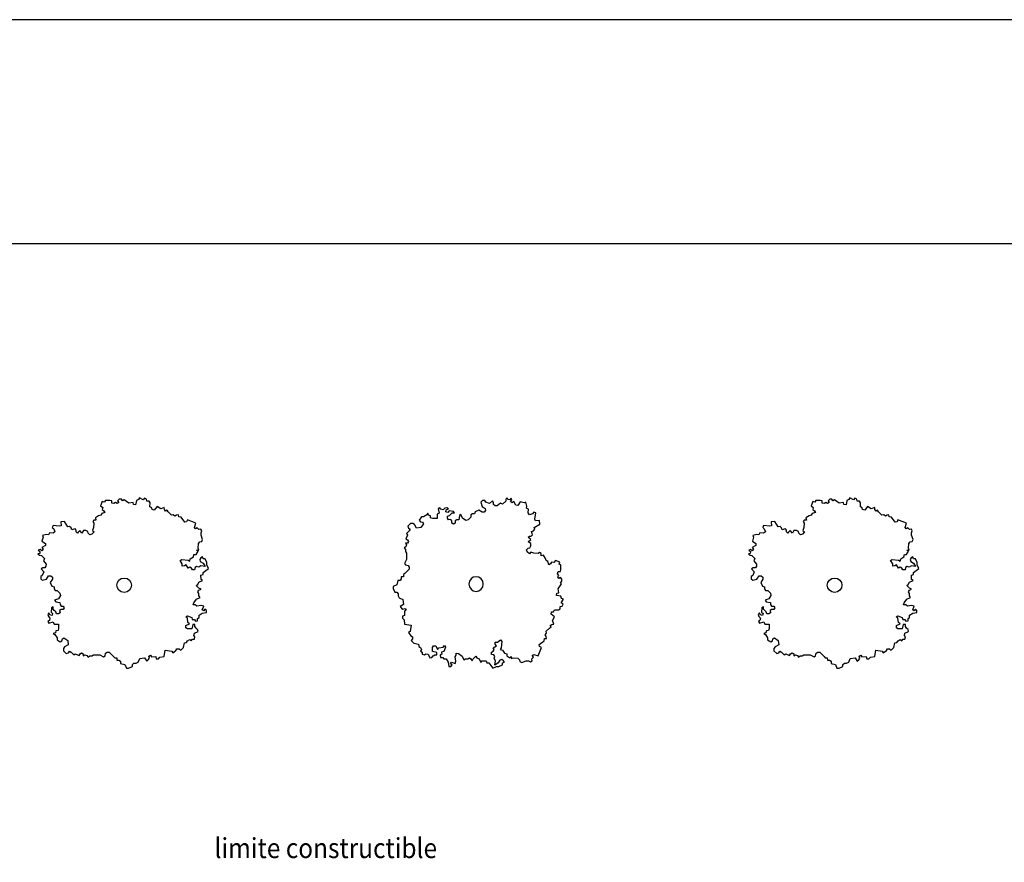
# Model space of a CAD drawing. Extents: x -73073 to -33639, y -9116 to 21396.
# Drawn here: x -46060 to -44327, y 249 to 1731 of the extents above; entities that cross this region are included whole.
import ezdxf
from ezdxf.enums import TextEntityAlignment as Align

# ---------------------------------------------------------------- set-up
doc = ezdxf.new("R2010")
doc.units = 0
doc.header["$LTSCALE"] = 100
doc.header["$MEASUREMENT"] = 0
doc.linetypes.add('DASH4', pattern=[0.55557, 0.43056, -0.05556, 0.01389, -0.05556])
doc.layers.get('0').update_dxf_attribs({"linetype": 'CONTINUOUS'})
doc.layers.add('GÉNIE_CIVIL_ELEC', color=5, linetype='DASH4')
doc.styles.get("Standard").update_dxf_attribs({"font": 'txt.shx', "width": 0.6, "height": 30})

msp = doc.modelspace()

# ---------------------------------------------------------------- linework, layer by layer
at = {"color": 7, "linetype": 'Continuous'}
for p, q in [((-53131.7, 1337.2), (-44158.2, 1337.2)), ((-45908.9, 885.4), (-45910.8, 882.5)), ((-45901.4, 885.4), (-45908.9, 885.4)), ((-45897.7, 884.5), (-45901.4, 885.4)), ((-45897.6, 880.7), (-45897.7, 884.5)), ((-45884.6, 887.4), (-45887.4, 884.6)), ((-45887.4, 884.6), (-45885.5, 881.7)), ((-45880.8, 887.4), (-45884.6, 887.4)), ((-45878.9, 884.6), (-45880.8, 887.4)), ((-45876.1, 886.5), (-45878.9, 884.6)), ((-45867.7, 880.8), (-45876.1, 886.5)), ((-45854.4, 885.4), (-45855.9, 877.7)), ((-45850.7, 886.8), (-45854.4, 885.4)), ((-45849.1, 890.3), (-45850.7, 886.8)), ((-45842.7, 886.2), (-45849.1, 890.3)), ((-45840.3, 889.3), (-45842.7, 886.2)), ((-45836.9, 887.7), (-45840.3, 889.3)), ((-45836.3, 884.3), (-45836.9, 887.7)), ((-45832.2, 884.4), (-45836.3, 884.3)), ((-45830.4, 881.4), (-45832.2, 884.4)), ((-45245.3, 885.3), (-45248.2, 882.5)), ((-45241.5, 885.3), (-45245.3, 885.3)), ((-45239.6, 882.6), (-45241.5, 885.3)), ((-45228.1, 884.5), (-45232.9, 879.8)), ((-45226.2, 881.7), (-45228.1, 884.5)), ((-45204.5, 884), (-45210.1, 878.8)), ((-45204.2, 887.4), (-45204.5, 884)), ((-45201.8, 890.3), (-45204.2, 887.4)), ((-45200.7, 887), (-45201.8, 890.3)), ((-45197.3, 886.7), (-45200.7, 887)), ((-45194.9, 889.6), (-45197.3, 886.7)), ((-45196.3, 883.5), (-45193.9, 886.4)), ((-45193.4, 881.1), (-45196.3, 883.5)), ((-45193.9, 886.4), (-45194.9, 889.6)), ((-44658.9, 885.4), (-44660.8, 882.5)), ((-44651.4, 885.4), (-44658.9, 885.4)), ((-44647.7, 884.5), (-44651.4, 885.4)), ((-44647.6, 880.7), (-44647.7, 884.5)), ((-44634.6, 887.4), (-44637.4, 884.6)), ((-44637.4, 884.6), (-44635.5, 881.7)), ((-44630.8, 887.4), (-44634.6, 887.4)), ((-44628.9, 884.6), (-44630.8, 887.4)), ((-44626.1, 886.5), (-44628.9, 884.6)), ((-44617.7, 880.8), (-44626.1, 886.5)), ((-44604.4, 885.4), (-44605.9, 877.7)), ((-44600.7, 886.8), (-44604.4, 885.4)), ((-44599.1, 890.3), (-44600.7, 886.8)), ((-44592.7, 886.2), (-44599.1, 890.3)), ((-44590.3, 889.3), (-44592.7, 886.2)), ((-44586.9, 887.7), (-44590.3, 889.3)), ((-44586.3, 884.3), (-44586.9, 887.7)), ((-44582.2, 884.4), (-44586.3, 884.3)), ((-44580.4, 881.4), (-44582.2, 884.4)), ((-45914.5, 883.5), (-45917.3, 875.8)), ((-45917.3, 875.8), (-45913.5, 873)), ((-45910.8, 882.5), (-45914.5, 883.5)), ((-45913.5, 873), (-45914.4, 869.2)), ((-45914.4, 869.2), (-45911.6, 867.3)), ((-45911.6, 867.3), (-45909.7, 864.4)), ((-45893.9, 879.8), (-45897.6, 880.7)), ((-45891.1, 881.7), (-45893.9, 879.8)), ((-45888.3, 879.8), (-45891.1, 881.7)), ((-45885.5, 881.7), (-45888.3, 879.8)), ((-45860.2, 881.8), (-45867.7, 880.8)), ((-45859.6, 878.4), (-45860.2, 881.8)), ((-45855.9, 877.7), (-45859.6, 878.4)), ((-45830.6, 874.2), (-45830.4, 881.4)), ((-45827.2, 872.6), (-45830.6, 874.2)), ((-45826.7, 869.2), (-45827.2, 872.6)), ((-45822.9, 868.5), (-45826.7, 869.2)), ((-45818, 874.6), (-45822.9, 868.5)), ((-45811.6, 870.5), (-45818, 874.6)), ((-45805.4, 872.8), (-45811.6, 870.5)), ((-45804.9, 869.4), (-45805.4, 872.8)), ((-45803.1, 866.5), (-45804.9, 869.4)), ((-45800.2, 868.3), (-45803.1, 866.5)), ((-45798.5, 865.3), (-45800.2, 868.3)), ((-45320.6, 872.6), (-45323.4, 870.7)), ((-45323.4, 870.7), (-45321.5, 863.2)), ((-45318.6, 869.8), (-45320.6, 872.6)), ((-45314.8, 868.9), (-45318.6, 869.8)), ((-45312, 871.7), (-45314.8, 868.9)), ((-45308.2, 872.7), (-45312, 871.7)), ((-45310, 865.2), (-45309.1, 869)), ((-45309.1, 869), (-45305.3, 870.9)), ((-45305.3, 870.9), (-45308.2, 872.7)), ((-45304.3, 867.1), (-45306.2, 864.3)), ((-45296.7, 866.2), (-45304.3, 867.1)), ((-45294.8, 863.4), (-45296.7, 866.2)), ((-45251.9, 868.4), (-45258.5, 865.6)), ((-45246.2, 864.7), (-45251.9, 868.4)), ((-45248.2, 882.5), (-45246.2, 875)), ((-45246.2, 875), (-45240.5, 871.3)), ((-45240.4, 867.6), (-45242.3, 864.7)), ((-45240.5, 871.3), (-45240.4, 867.6)), ((-45232.9, 879.8), (-45239.6, 882.6)), ((-45226.2, 878), (-45226.2, 881.7)), ((-45223.3, 876.1), (-45226.2, 878)), ((-45219.9, 875.8), (-45223.3, 876.1)), ((-45213.6, 880.4), (-45219.9, 875.8)), ((-45210.1, 878.8), (-45213.6, 880.4)), ((-45190.2, 883.5), (-45193.4, 881.1)), ((-45186.8, 877.1), (-45190.2, 883.5)), ((-45183.4, 876.8), (-45186.8, 877.1)), ((-45179.3, 883.2), (-45183.4, 876.8)), ((-45172.4, 881.3), (-45179.3, 883.2)), ((-45169.1, 882.3), (-45172.4, 881.3)), ((-45167.7, 875.1), (-45169.1, 882.3)), ((-45168, 871.7), (-45167.7, 875.1)), ((-45164.4, 870.1), (-45168, 871.7)), ((-45165.1, 863.4), (-45164.4, 870.1)), ((-44664.5, 883.5), (-44667.3, 875.8)), ((-44667.3, 875.8), (-44663.5, 873)), ((-44660.8, 882.5), (-44664.5, 883.5)), ((-44663.5, 873), (-44664.4, 869.2)), ((-44664.4, 869.2), (-44661.6, 867.3)), ((-44661.6, 867.3), (-44659.7, 864.4)), ((-44643.9, 879.8), (-44647.6, 880.7)), ((-44641.1, 881.7), (-44643.9, 879.8)), ((-44638.3, 879.8), (-44641.1, 881.7)), ((-44635.5, 881.7), (-44638.3, 879.8)), ((-44610.2, 881.8), (-44617.7, 880.8)), ((-44609.6, 878.4), (-44610.2, 881.8)), ((-44605.9, 877.7), (-44609.6, 878.4)), ((-44580.6, 874.2), (-44580.4, 881.4)), ((-44577.2, 872.6), (-44580.6, 874.2)), ((-44576.7, 869.2), (-44577.2, 872.6)), ((-44572.9, 868.5), (-44576.7, 869.2)), ((-44568, 874.6), (-44572.9, 868.5)), ((-44561.6, 870.5), (-44568, 874.6)), ((-44555.4, 872.8), (-44561.6, 870.5)), ((-44554.9, 869.4), (-44555.4, 872.8)), ((-44553.1, 866.5), (-44554.9, 869.4)), ((-44550.2, 868.3), (-44553.1, 866.5)), ((-44548.5, 865.3), (-44550.2, 868.3)), ((-45929.3, 851), (-45931.2, 848.1)), ((-45925.6, 851), (-45929.3, 851)), ((-45920.9, 858.6), (-45926.5, 854.8)), ((-45926.5, 854.8), (-45925.6, 851)), ((-45917.2, 859.6), (-45920.9, 858.6)), ((-45915.3, 862.5), (-45917.2, 859.6)), ((-45909.7, 864.4), (-45915.3, 862.5)), ((-45792.8, 859.5), (-45798.5, 865.3)), ((-45789.5, 860.1), (-45792.8, 859.5)), ((-45786.5, 857.6), (-45789.5, 860.1)), ((-45783.6, 859.4), (-45786.5, 857.6)), ((-45780.3, 859.9), (-45783.6, 859.4)), ((-45779.7, 856.5), (-45780.3, 859.9)), ((-45775.9, 855.8), (-45779.7, 856.5)), ((-45769.4, 847.4), (-45775.9, 855.8)), ((-45764.5, 851.4), (-45766.1, 848)), ((-45749.6, 845.5), (-45764.5, 851.4)), ((-45352.9, 856.5), (-45356.7, 850.8)), ((-45356.7, 850.8), (-45354.7, 848)), ((-45349.1, 856.5), (-45352.9, 856.5)), ((-45343.4, 860.3), (-45349.1, 856.5)), ((-45341.5, 863.1), (-45343.4, 860.3)), ((-45340.5, 859.4), (-45341.5, 863.1)), ((-45336.7, 858.5), (-45340.5, 859.4)), ((-45336.7, 854.7), (-45336.7, 858.5)), ((-45332.8, 853.8), (-45336.7, 854.7)), ((-45325.2, 853.8), (-45332.8, 853.8)), ((-45321.5, 863.2), (-45325.3, 861.3)), ((-45325.3, 861.3), (-45325.2, 853.8)), ((-45306.2, 864.3), (-45310, 865.2)), ((-45307.1, 857.7), (-45303.3, 858.7)), ((-45307.1, 854), (-45307.1, 857.7)), ((-45305.2, 851.2), (-45307.1, 854)), ((-45301.4, 852.1), (-45305.2, 851.2)), ((-45303.3, 858.7), (-45301.4, 861.5)), ((-45301.4, 861.5), (-45298.6, 863.4)), ((-45299.5, 849.3), (-45301.4, 852.1)), ((-45299.4, 845.6), (-45299.5, 849.3)), ((-45298.6, 863.4), (-45294.8, 863.4)), ((-45290.9, 851.3), (-45293.7, 849.4)), ((-45293.7, 849.4), (-45293.7, 845.6)), ((-45287.1, 851.3), (-45290.9, 851.3)), ((-45286.2, 858.8), (-45287.1, 851.3)), ((-45283.3, 860.7), (-45286.2, 858.8)), ((-45280.4, 854.2), (-45283.3, 860.7)), ((-45274.7, 850.4), (-45280.4, 854.2)), ((-45270.9, 851.4), (-45274.7, 850.4)), ((-45266.1, 856.1), (-45270.9, 851.4)), ((-45263.3, 861.8), (-45266.1, 859.9)), ((-45266.1, 859.9), (-45266.1, 856.1)), ((-45259.5, 861.8), (-45263.3, 861.8)), ((-45258.5, 865.6), (-45259.5, 861.8)), ((-45242.3, 864.7), (-45246.2, 864.7)), ((-45162.7, 860.3), (-45165.1, 863.4)), ((-45157.5, 862.1), (-45162.7, 860.3)), ((-45155.1, 865), (-45157.5, 862.1)), ((-45151.5, 863.4), (-45155.1, 865)), ((-45153.1, 852.6), (-45151.5, 863.4)), ((-45152.1, 849.3), (-45153.1, 852.6)), ((-45145.4, 850), (-45152.1, 849.3)), ((-45144.7, 843.4), (-45145.4, 850)), ((-44679.3, 851), (-44681.2, 848.1)), ((-44675.6, 851), (-44679.3, 851)), ((-44670.9, 858.6), (-44676.5, 854.8)), ((-44676.5, 854.8), (-44675.6, 851)), ((-44667.2, 859.6), (-44670.9, 858.6)), ((-44665.3, 862.5), (-44667.2, 859.6)), ((-44659.7, 864.4), (-44665.3, 862.5)), ((-44542.8, 859.5), (-44548.5, 865.3)), ((-44539.5, 860.1), (-44542.8, 859.5)), ((-44536.5, 857.6), (-44539.5, 860.1)), ((-44533.6, 859.4), (-44536.5, 857.6)), ((-44530.3, 859.9), (-44533.6, 859.4)), ((-44529.7, 856.5), (-44530.3, 859.9)), ((-44525.9, 855.8), (-44529.7, 856.5)), ((-44519.4, 847.4), (-44525.9, 855.8)), ((-44514.5, 851.4), (-44516.1, 848)), ((-44499.6, 845.5), (-44514.5, 851.4)), ((-46000.9, 841.5), (-46002.5, 837.9)), ((-46002.5, 837.9), (-45999.6, 835.5)), ((-45990, 839.9), (-46000.9, 841.5)), ((-45999.6, 835.5), (-45997.7, 830.3)), ((-45986.8, 840.9), (-45990, 839.9)), ((-45980.9, 848.3), (-45987.5, 847.6)), ((-45987.5, 847.6), (-45986.8, 840.9)), ((-45975.3, 838.7), (-45980.9, 848.3)), ((-45972, 839.7), (-45975.3, 838.7)), ((-45969.1, 837.3), (-45972, 839.7)), ((-45968.1, 834), (-45969.1, 837.3)), ((-45964.5, 834.7), (-45968.1, 834)), ((-45962.4, 835.4), (-45964.5, 834.7)), ((-45960.3, 833), (-45962.4, 835.4)), ((-45960.3, 830.1), (-45960.3, 833)), ((-45954, 832.3), (-45956.8, 829.8)), ((-45950.2, 828), (-45954, 832.3)), ((-45947.4, 832.3), (-45950.2, 828)), ((-45943.2, 832.7), (-45947.4, 832.3)), ((-45947.4, 832.3), (-45947.4, 832.3)), ((-45939.7, 830.9), (-45943.2, 832.7)), ((-45930.1, 837.6), (-45931.7, 832.4)), ((-45931.7, 832.4), (-45928.9, 830.3)), ((-45931.2, 848.1), (-45929.3, 845.2)), ((-45929.3, 845.2), (-45930.1, 837.6)), ((-45766.1, 848), (-45769.4, 847.4)), ((-45751.9, 838.1), (-45749.6, 845.5)), ((-45750.2, 835.2), (-45751.9, 838.1)), ((-45747.3, 837), (-45750.2, 835.2)), ((-45744.3, 834.5), (-45747.3, 837)), ((-45740.9, 835.1), (-45744.3, 834.5)), ((-45739.2, 832.1), (-45740.9, 835.1)), ((-45740.7, 828.7), (-45739.2, 832.1)), ((-45374.7, 832), (-45379.4, 827.2)), ((-45371.9, 845.1), (-45376.6, 840.4)), ((-45376.6, 840.4), (-45375.7, 836.6)), ((-45375.7, 836.6), (-45372.8, 834.8)), ((-45372.8, 834.8), (-45374.7, 832)), ((-45368.1, 845.1), (-45371.9, 845.1)), ((-45365.2, 843.3), (-45368.1, 845.1)), ((-45361.4, 836.7), (-45365.2, 843.3)), ((-45353.7, 837.7), (-45361.4, 836.7)), ((-45354.7, 848), (-45350.9, 847.1)), ((-45349, 844.3), (-45353.7, 837.7)), ((-45350.9, 847.1), (-45349, 844.3)), ((-45296.6, 843.7), (-45299.4, 845.6)), ((-45293.7, 845.6), (-45296.6, 843.7)), ((-45159, 830.7), (-45155.7, 831.7)), ((-45155.7, 831.7), (-45153.3, 834.6)), ((-45154.3, 837.8), (-45144.7, 843.4)), ((-45153.3, 834.6), (-45154.3, 837.8)), ((-44750.9, 841.5), (-44752.5, 837.9)), ((-44752.5, 837.9), (-44749.6, 835.5)), ((-44740, 839.9), (-44750.9, 841.5)), ((-44749.6, 835.5), (-44747.7, 830.3)), ((-44736.8, 840.9), (-44740, 839.9)), ((-44730.9, 848.3), (-44737.5, 847.6)), ((-44737.5, 847.6), (-44736.8, 840.9)), ((-44725.3, 838.7), (-44730.9, 848.3)), ((-44722, 839.7), (-44725.3, 838.7)), ((-44719.1, 837.3), (-44722, 839.7)), ((-44718.1, 834), (-44719.1, 837.3)), ((-44714.5, 834.7), (-44718.1, 834)), ((-44712.4, 835.4), (-44714.5, 834.7)), ((-44710.3, 833), (-44712.4, 835.4)), ((-44710.3, 830.1), (-44710.3, 833)), ((-44704, 832.3), (-44706.8, 829.8)), ((-44700.2, 828), (-44704, 832.3)), ((-44697.4, 832.3), (-44700.2, 828)), ((-44693.2, 832.7), (-44697.4, 832.3)), ((-44697.4, 832.3), (-44697.4, 832.3)), ((-44689.7, 830.9), (-44693.2, 832.7)), ((-44680.1, 837.6), (-44681.7, 832.4)), ((-44681.7, 832.4), (-44678.9, 830.3)), ((-44681.2, 848.1), (-44679.3, 845.2)), ((-44679.3, 845.2), (-44680.1, 837.6)), ((-44516.1, 848), (-44519.4, 847.4)), ((-44501.9, 838.1), (-44499.6, 845.5)), ((-44500.2, 835.2), (-44501.9, 838.1)), ((-44497.3, 837), (-44500.2, 835.2)), ((-44494.3, 834.5), (-44497.3, 837)), ((-44490.9, 835.1), (-44494.3, 834.5)), ((-44489.2, 832.1), (-44490.9, 835.1)), ((-44490.7, 828.7), (-44489.2, 832.1)), ((-46018.7, 820.7), (-46020.7, 813.7)), ((-46012.5, 825.4), (-46019.7, 823.9)), ((-46019.7, 823.9), (-46018.7, 820.7)), ((-46009.2, 825), (-46012.5, 825.4)), ((-46007.5, 828.6), (-46009.2, 825)), ((-46000.8, 827.9), (-46007.5, 828.6)), ((-45997.7, 830.3), (-46000.8, 827.9)), ((-45958.2, 828), (-45960.3, 830.1)), ((-45956.8, 829.8), (-45958.2, 828)), ((-45939, 828.1), (-45939.7, 830.9)), ((-45936.2, 824.9), (-45939, 828.1)), ((-45932.7, 826), (-45936.2, 824.9)), ((-45928.9, 830.3), (-45932.7, 826)), ((-45740.6, 824.4), (-45740.7, 828.7)), ((-45737.9, 816.8), (-45740.6, 824.4)), ((-45739.4, 813.4), (-45737.9, 816.8)), ((-45377.5, 824.4), (-45380.3, 817.9)), ((-45380.3, 817.9), (-45377.4, 816)), ((-45379.4, 827.2), (-45377.5, 824.4)), ((-45377.4, 816), (-45375.5, 813.2)), ((-45165, 820.7), (-45162.9, 822.8)), ((-45163.2, 819.3), (-45165, 820.7)), ((-45165, 812.7), (-45160.7, 816.6)), ((-45160.7, 816.6), (-45163.2, 819.3)), ((-45162.9, 822.8), (-45160.1, 822.8)), ((-45160.1, 822.8), (-45157.6, 825)), ((-45158.3, 827), (-45159, 830.7)), ((-45157.6, 825), (-45158.3, 827)), ((-44768.7, 820.7), (-44770.7, 813.7)), ((-44762.5, 825.4), (-44769.7, 823.9)), ((-44769.7, 823.9), (-44768.7, 820.7)), ((-44759.2, 825), (-44762.5, 825.4)), ((-44757.5, 828.6), (-44759.2, 825)), ((-44750.8, 827.9), (-44757.5, 828.6)), ((-44747.7, 830.3), (-44750.8, 827.9)), ((-44708.2, 828), (-44710.3, 830.1)), ((-44706.8, 829.8), (-44708.2, 828)), ((-44689, 828.1), (-44689.7, 830.9)), ((-44686.2, 824.9), (-44689, 828.1)), ((-44682.7, 826), (-44686.2, 824.9)), ((-44678.9, 830.3), (-44682.7, 826)), ((-44490.6, 824.4), (-44490.7, 828.7)), ((-44487.9, 816.8), (-44490.6, 824.4)), ((-44489.4, 813.4), (-44487.9, 816.8)), ((-46023.9, 799.1), (-46027.1, 798.1)), ((-46027.1, 798.1), (-46024.2, 795.7)), ((-46021, 796.7), (-46023.9, 799.1)), ((-46018.6, 799.7), (-46021, 796.7)), ((-46014.6, 806.2), (-46020.9, 802.8)), ((-46020.9, 802.8), (-46018.6, 799.7)), ((-46020.7, 813.7), (-46014.3, 809.6)), ((-46014.3, 809.6), (-46014.6, 806.2)), ((-45745.8, 795.9), (-45748.6, 797.8)), ((-45748.6, 797.8), (-45744.8, 797.8)), ((-45745.8, 801.7), (-45745.2, 809.8)), ((-45744.8, 797.8), (-45745.8, 801.7)), ((-45745.2, 809.8), (-45742.8, 812.8)), ((-45742.8, 812.8), (-45739.4, 813.4)), ((-45380.2, 803.8), (-45383.1, 801.9)), ((-45383.1, 801.9), (-45381.2, 799.1)), ((-45377.4, 810.4), (-45381.2, 810.4)), ((-45381.2, 810.4), (-45379.3, 807.6)), ((-45381.2, 799.1), (-45381.1, 795.4)), ((-45379.3, 807.6), (-45380.2, 803.8)), ((-45375.5, 813.2), (-45377.4, 810.4)), ((-45168.1, 798.7), (-45164.9, 801.5)), ((-45167, 795.2), (-45168.1, 798.7)), ((-45160.7, 809.9), (-45165, 812.7)), ((-45164.9, 801.5), (-45162.1, 802.3)), ((-45162.1, 802.3), (-45160.3, 805.8)), ((-45160.3, 805.8), (-45160.7, 809.9)), ((-45160.7, 809.9), (-45160.7, 809.9)), ((-44773.9, 799.1), (-44777.1, 798.1)), ((-44777.1, 798.1), (-44774.2, 795.7)), ((-44771, 796.7), (-44773.9, 799.1)), ((-44768.6, 799.7), (-44771, 796.7)), ((-44764.6, 806.2), (-44770.9, 802.8)), ((-44770.9, 802.8), (-44768.6, 799.7)), ((-44770.7, 813.7), (-44764.3, 809.6)), ((-44764.3, 809.6), (-44764.6, 806.2)), ((-44495.8, 795.9), (-44498.6, 797.8)), ((-44498.6, 797.8), (-44494.8, 797.8)), ((-44495.8, 801.7), (-44495.2, 809.8)), ((-44494.8, 797.8), (-44495.8, 801.7)), ((-44495.2, 809.8), (-44492.8, 812.8)), ((-44492.8, 812.8), (-44489.4, 813.4)), ((-46024.5, 792.3), (-46027.7, 791.3)), ((-46027.7, 791.3), (-46024.8, 788.9)), ((-46024.8, 788.9), (-46021.5, 788.5)), ((-46024.2, 795.7), (-46024.5, 792.3)), ((-46021.5, 788.5), (-46016.2, 783)), ((-46016.2, 783), (-46017.9, 779.4)), ((-45777.5, 779.6), (-45774.7, 781.5)), ((-45773.7, 773.9), (-45777.5, 779.6)), ((-45774.7, 781.5), (-45763.5, 780.6)), ((-45763.5, 780.6), (-45760.6, 778.7)), ((-45760.6, 778.7), (-45759.7, 782.5)), ((-45759.7, 782.5), (-45754.1, 786.4)), ((-45754.1, 786.4), (-45753.2, 790.2)), ((-45753.2, 790.2), (-45749.5, 790.2)), ((-45749.5, 790.2), (-45745.8, 795.9)), ((-45741, 784.5), (-45742.8, 781.6)), ((-45742.8, 781.6), (-45741.9, 777.8)), ((-45738.2, 786.4), (-45741, 784.5)), ((-45737.2, 782.6), (-45738.2, 786.4)), ((-45733.5, 782.7), (-45737.2, 782.6)), ((-45730.6, 776), (-45733.5, 782.7)), ((-45379.2, 781.3), (-45382.9, 774.7)), ((-45381.1, 795.4), (-45379.2, 792.6)), ((-45379.2, 792.6), (-45379.2, 781.3)), ((-45162.7, 791.4), (-45167, 795.2)), ((-45160.6, 794.2), (-45162.7, 791.4)), ((-45155.4, 792.7), (-45160.6, 794.2)), ((-45147.8, 791.8), (-45155.4, 792.7)), ((-45144.9, 793.7), (-45147.8, 791.8)), ((-45142.1, 791.8), (-45144.9, 793.7)), ((-45142, 788.1), (-45142.1, 791.8)), ((-45138.2, 789), (-45142, 788.1)), ((-45134.4, 783.5), (-45138.2, 789)), ((-45133.4, 779.7), (-45134.4, 783.5)), ((-45130.5, 777.9), (-45133.4, 779.7)), ((-45117.2, 779.8), (-45120, 776.1)), ((-45109.6, 777.1), (-45117.2, 779.8)), ((-44774.5, 792.3), (-44777.7, 791.3)), ((-44777.7, 791.3), (-44774.8, 788.9)), ((-44774.8, 788.9), (-44771.5, 788.5)), ((-44774.2, 795.7), (-44774.5, 792.3)), ((-44771.5, 788.5), (-44766.2, 783)), ((-44766.2, 783), (-44767.9, 779.4)), ((-44527.5, 779.6), (-44524.7, 781.5)), ((-44523.7, 773.9), (-44527.5, 779.6)), ((-44524.7, 781.5), (-44513.5, 780.6)), ((-44513.5, 780.6), (-44510.6, 778.7)), ((-44510.6, 778.7), (-44509.7, 782.5)), ((-44509.7, 782.5), (-44504.1, 786.4)), ((-44504.1, 786.4), (-44503.2, 790.2)), ((-44503.2, 790.2), (-44499.5, 790.2)), ((-44499.5, 790.2), (-44495.8, 795.9)), ((-44491, 784.5), (-44492.8, 781.6)), ((-44492.8, 781.6), (-44491.9, 777.8)), ((-44488.2, 786.4), (-44491, 784.5)), ((-44487.2, 782.6), (-44488.2, 786.4)), ((-44483.5, 782.7), (-44487.2, 782.6)), ((-44480.6, 776), (-44483.5, 782.7)), ((-46019.2, 766.8), (-46022, 764.9)), ((-46022, 764.9), (-46017.3, 760.1)), ((-46015.4, 766.8), (-46019.2, 766.8)), ((-46017.9, 779.4), (-46013.3, 773.1)), ((-46013.6, 769.7), (-46015.4, 766.8)), ((-46013.3, 773.1), (-46013.6, 769.7)), ((-45773.7, 770), (-45773.7, 773.9)), ((-45769.9, 770.1), (-45773.7, 770)), ((-45767.1, 772), (-45769.9, 770.1)), ((-45763.4, 766.3), (-45767.1, 772)), ((-45760.6, 768.2), (-45763.4, 766.3)), ((-45757.7, 766.3), (-45760.6, 768.2)), ((-45755.8, 763.5), (-45757.7, 766.3)), ((-45752.1, 763.5), (-45755.8, 763.5)), ((-45751.2, 767.3), (-45752.1, 763.5)), ((-45748.4, 769.2), (-45751.2, 767.3)), ((-45744.6, 768.3), (-45748.4, 769.2)), ((-45740.9, 770.2), (-45744.6, 768.3)), ((-45741.9, 777.8), (-45737.2, 775)), ((-45733.4, 769.3), (-45740.9, 770.2)), ((-45737.2, 775), (-45733.4, 769.3)), ((-45737.1, 758.8), (-45727.7, 765.5)), ((-45730.6, 772.2), (-45730.6, 776)), ((-45727.7, 765.5), (-45730.6, 772.2)), ((-45382.9, 774.7), (-45381, 771.9)), ((-45374.3, 764.5), (-45381.9, 756.9)), ((-45381, 771.9), (-45376.2, 771)), ((-45376.2, 771), (-45374.3, 768.2)), ((-45374.3, 768.2), (-45374.3, 764.5)), ((-45128.6, 772.2), (-45130.5, 777.9)), ((-45125.8, 774.1), (-45128.6, 772.2)), ((-45123.9, 777), (-45125.8, 774.1)), ((-45120, 776.1), (-45123.9, 777)), ((-45110.5, 773.3), (-45109.6, 777.1)), ((-45107.6, 771.5), (-45110.5, 773.3)), ((-45108.5, 760.2), (-45107.6, 764)), ((-45107.6, 764), (-45107.6, 771.5)), ((-44769.2, 766.8), (-44772, 764.9)), ((-44772, 764.9), (-44767.3, 760.1)), ((-44765.4, 766.8), (-44769.2, 766.8)), ((-44767.9, 779.4), (-44763.3, 773.1)), ((-44763.6, 769.7), (-44765.4, 766.8)), ((-44763.3, 773.1), (-44763.6, 769.7)), ((-44523.7, 770), (-44523.7, 773.9)), ((-44519.9, 770.1), (-44523.7, 770)), ((-44517.1, 772), (-44519.9, 770.1)), ((-44513.4, 766.3), (-44517.1, 772)), ((-44510.6, 768.2), (-44513.4, 766.3)), ((-44507.7, 766.3), (-44510.6, 768.2)), ((-44505.8, 763.5), (-44507.7, 766.3)), ((-44502.1, 763.5), (-44505.8, 763.5)), ((-44501.2, 767.3), (-44502.1, 763.5)), ((-44498.4, 769.2), (-44501.2, 767.3)), ((-44494.6, 768.3), (-44498.4, 769.2)), ((-44490.9, 770.2), (-44494.6, 768.3)), ((-44491.9, 777.8), (-44487.2, 775)), ((-44483.4, 769.3), (-44490.9, 770.2)), ((-44487.2, 775), (-44483.4, 769.3)), ((-44487.1, 758.8), (-44477.7, 765.5)), ((-44480.6, 772.2), (-44480.6, 776)), ((-44477.7, 765.5), (-44480.6, 772.2)), ((-46020, 753.4), (-46022.8, 751.5)), ((-46022.8, 751.5), (-46022.8, 747.7)), ((-46022.8, 747.7), (-46020, 744.9)), ((-46017.3, 760.1), (-46020, 753.4)), ((-46020, 744.9), (-46012.5, 746.8)), ((-46012.5, 746.8), (-46008.8, 752.6)), ((-46008.8, 752.6), (-46005, 752.6)), ((-46002.2, 746.9), (-46005.9, 741.1)), ((-46005, 752.6), (-46002.2, 750.7)), ((-46002.2, 750.7), (-46002.2, 746.9)), ((-45740.8, 754), (-45737, 755)), ((-45740.7, 746.4), (-45740.8, 754)), ((-45737.9, 744.5), (-45740.7, 746.4)), ((-45737, 755), (-45737.1, 758.8)), ((-45388.5, 747.5), (-45390.4, 744.7)), ((-45384.7, 751.3), (-45388.5, 751.3)), ((-45388.5, 751.3), (-45388.5, 747.5)), ((-45381.9, 756.9), (-45384.7, 755.1)), ((-45384.7, 755.1), (-45384.7, 751.3)), ((-45113.3, 756.4), (-45112.3, 760.2)), ((-45111.3, 753.6), (-45113.3, 756.4)), ((-45113.2, 750.8), (-45111.3, 753.6)), ((-45111.3, 748), (-45113.2, 750.8)), ((-45112.3, 760.2), (-45108.5, 760.2)), ((-45108.5, 749.9), (-45111.3, 748)), ((-45105.6, 747.1), (-45108.5, 749.9)), ((-45105.6, 743.4), (-45105.6, 747.1)), ((-44770, 753.4), (-44772.8, 751.5)), ((-44772.8, 751.5), (-44772.8, 747.7)), ((-44772.8, 747.7), (-44770, 744.9)), ((-44767.3, 760.1), (-44770, 753.4)), ((-44770, 744.9), (-44762.5, 746.8)), ((-44762.5, 746.8), (-44758.8, 752.6)), ((-44758.8, 752.6), (-44755, 752.6)), ((-44752.2, 746.9), (-44755.9, 741.1)), ((-44755, 752.6), (-44752.2, 750.7)), ((-44752.2, 750.7), (-44752.2, 746.9)), ((-44490.8, 754), (-44487, 755)), ((-44490.7, 746.4), (-44490.8, 754)), ((-44487.9, 744.5), (-44490.7, 746.4)), ((-44487, 755), (-44487.1, 758.8)), ((-46005.9, 741.1), (-46003, 734.5)), ((-46003, 734.5), (-45999.3, 733.5)), ((-45999.3, 733.5), (-45999.2, 729.7)), ((-45999.2, 729.7), (-45997.3, 726.9)), ((-45749.1, 735.9), (-45746.3, 737.8)), ((-45744.4, 731.1), (-45749.1, 735.9)), ((-45746.3, 737.8), (-45744.4, 741.6)), ((-45744.4, 741.6), (-45737.9, 744.5)), ((-45740.6, 729.2), (-45744.4, 731.1)), ((-45744.3, 727.3), (-45740.6, 729.2)), ((-45396.1, 737.2), (-45402.7, 734.3)), ((-45402.7, 734.3), (-45402.7, 730.6)), ((-45402.7, 730.6), (-45399.8, 724)), ((-45394.2, 744.7), (-45396.1, 737.2)), ((-45390.4, 744.7), (-45394.2, 744.7)), ((-45112.2, 730.2), (-45106.5, 738.7)), ((-45111.2, 722.7), (-45112.2, 730.2)), ((-45108.4, 741.5), (-45105.6, 743.4)), ((-45106.5, 738.7), (-45108.4, 741.5)), ((-44755.9, 741.1), (-44753, 734.5)), ((-44753, 734.5), (-44749.3, 733.5)), ((-44749.3, 733.5), (-44749.2, 729.7)), ((-44749.2, 729.7), (-44747.3, 726.9)), ((-44499.1, 735.9), (-44496.3, 737.8)), ((-44494.4, 731.1), (-44499.1, 735.9)), ((-44496.3, 737.8), (-44494.4, 741.6)), ((-44494.4, 741.6), (-44487.9, 744.5)), ((-44490.6, 729.2), (-44494.4, 731.1)), ((-44494.3, 727.3), (-44490.6, 729.2)), ((-45991.6, 712.6), (-45998.2, 709.7)), ((-45997.3, 726.9), (-45993.6, 726.9)), ((-45993.6, 726.9), (-45988.9, 722.2)), ((-45987.9, 718.3), (-45991.6, 712.6)), ((-45988.9, 722.2), (-45987.9, 718.3)), ((-45753.6, 705.3), (-45748.9, 712)), ((-45748.9, 712), (-45742.4, 714.9)), ((-45746.2, 724.4), (-45744.3, 727.3)), ((-45744.3, 721.6), (-45746.2, 724.4)), ((-45744.3, 717.8), (-45744.3, 721.6)), ((-45742.4, 714.9), (-45744.3, 717.8)), ((-45399.8, 724), (-45396, 724.1)), ((-45396, 724.1), (-45394.1, 721.3)), ((-45394.1, 721.3), (-45394.1, 717.5)), ((-45394.1, 717.5), (-45392.1, 713.8)), ((-45392.1, 713.8), (-45385.5, 711)), ((-45385.5, 711), (-45384.5, 702.6)), ((-45115.3, 718.4), (-45114.6, 722.2)), ((-45107.6, 716.9), (-45115.3, 718.4)), ((-45114.6, 722.2), (-45111.2, 722.7)), ((-45106.2, 713.2), (-45107.6, 716.9)), ((-45106.8, 705.2), (-45102.7, 711.6)), ((-45102.7, 711.6), (-45106.2, 713.2)), ((-44741.6, 712.6), (-44748.2, 709.7)), ((-44747.3, 726.9), (-44743.6, 726.9)), ((-44743.6, 726.9), (-44738.9, 722.2)), ((-44737.9, 718.3), (-44741.6, 712.6)), ((-44738.9, 722.2), (-44737.9, 718.3)), ((-44503.6, 705.3), (-44498.9, 712)), ((-44498.9, 712), (-44492.4, 714.9)), ((-44496.2, 724.4), (-44494.3, 727.3)), ((-44494.3, 721.6), (-44496.2, 724.4)), ((-44494.3, 717.8), (-44494.3, 721.6)), ((-44492.4, 714.9), (-44494.3, 717.8)), ((-46003.7, 696.3), (-46004.6, 688.7)), ((-46000.9, 698.3), (-46003.7, 696.3)), ((-46000.9, 694.4), (-46000.9, 698.3)), ((-45999, 691.6), (-46000.9, 694.4)), ((-45998.2, 709.7), (-45996.3, 706.9)), ((-45996.3, 706.9), (-45988.8, 705.9)), ((-45986.8, 693.6), (-45989.6, 691.6)), ((-45988.8, 705.9), (-45988.7, 702.1)), ((-45988.7, 702.1), (-45986.8, 699.3)), ((-45986.8, 699.3), (-45983.1, 699.3)), ((-45983.1, 693.6), (-45986.8, 693.6)), ((-45983.1, 699.3), (-45981.2, 696.5)), ((-45981.2, 696.5), (-45983.1, 693.6)), ((-45754.5, 701.5), (-45753.6, 705.3)), ((-45750.7, 701.5), (-45754.5, 701.5)), ((-45747.9, 699.6), (-45750.7, 701.5)), ((-45740.4, 700.6), (-45747.9, 699.6)), ((-45735.7, 699.7), (-45740.4, 700.6)), ((-45738.5, 693), (-45735.7, 699.7)), ((-45735.7, 691.1), (-45738.5, 693)), ((-45733.8, 694), (-45735.7, 691.1)), ((-45731, 692.1), (-45733.8, 694)), ((-45384.5, 702.6), (-45390.2, 698.8)), ((-45390.2, 698.8), (-45388.2, 696)), ((-45388.2, 696), (-45385.4, 694.1)), ((-45385.4, 694.1), (-45381.6, 695.1)), ((-45381.6, 695.1), (-45379.6, 692.3)), ((-45120.4, 689.7), (-45118.8, 693.1)), ((-45118.8, 693.1), (-45111.6, 692.9)), ((-45111.6, 692.9), (-45108.6, 694.7)), ((-45108.8, 698.9), (-45105.4, 699.4)), ((-45108.6, 694.7), (-45108.8, 698.9)), ((-45103.8, 702.8), (-45106.8, 705.2)), ((-45105.4, 699.4), (-45103.8, 702.8)), ((-44753.7, 696.3), (-44754.6, 688.7)), ((-44750.9, 698.3), (-44753.7, 696.3)), ((-44750.9, 694.4), (-44750.9, 698.3)), ((-44749, 691.6), (-44750.9, 694.4)), ((-44748.2, 709.7), (-44746.3, 706.9)), ((-44746.3, 706.9), (-44738.8, 705.9)), ((-44736.8, 693.6), (-44739.6, 691.6)), ((-44738.8, 705.9), (-44738.7, 702.1)), ((-44738.7, 702.1), (-44736.8, 699.3)), ((-44736.8, 699.3), (-44733.1, 699.3)), ((-44733.1, 693.6), (-44736.8, 693.6)), ((-44733.1, 699.3), (-44731.2, 696.5)), ((-44731.2, 696.5), (-44733.1, 693.6)), ((-44504.5, 701.5), (-44503.6, 705.3)), ((-44500.7, 701.5), (-44504.5, 701.5)), ((-44497.9, 699.6), (-44500.7, 701.5)), ((-44490.4, 700.6), (-44497.9, 699.6)), ((-44485.7, 699.7), (-44490.4, 700.6)), ((-44488.5, 693), (-44485.7, 699.7)), ((-44485.7, 691.1), (-44488.5, 693)), ((-44483.8, 694), (-44485.7, 691.1)), ((-44481, 692.1), (-44483.8, 694)), ((-46008.3, 687.7), (-46010.2, 684.9)), ((-46010.2, 684.9), (-46009.2, 681)), ((-46009.2, 681), (-46006.4, 678.2)), ((-46006.4, 683.9), (-46008.3, 687.7)), ((-46006.4, 678.2), (-46007.3, 674.4)), ((-46002.7, 683), (-46006.4, 683.9)), ((-46004.6, 688.7), (-46001.8, 686.8)), ((-46001.8, 686.8), (-46002.7, 683)), ((-45996.2, 689.7), (-45999, 691.6)), ((-45995.2, 685.9), (-45996.2, 689.7)), ((-45991.4, 685.9), (-45995.2, 685.9)), ((-45988.6, 687.8), (-45991.4, 685.9)), ((-45989.6, 691.6), (-45988.6, 687.8)), ((-45767.5, 680.5), (-45764.7, 682.4)), ((-45764.6, 678.6), (-45767.5, 680.5)), ((-45764.7, 682.4), (-45757.1, 679.6)), ((-45763.6, 670.9), (-45764.6, 678.6)), ((-45757.1, 679.6), (-45756.2, 675.8)), ((-45756.2, 675.8), (-45752.4, 675.8)), ((-45752.4, 675.8), (-45750.5, 672.9)), ((-45746.8, 677.7), (-45744, 679.6)), ((-45746.8, 673.9), (-45746.8, 677.7)), ((-45744, 683.4), (-45738.4, 687.3)), ((-45744, 679.6), (-45744, 683.4)), ((-45738.4, 687.3), (-45731, 688.3)), ((-45731, 688.3), (-45731, 692.1)), ((-45382.4, 682.9), (-45386.3, 682)), ((-45386.3, 682), (-45386.2, 678.2)), ((-45386.2, 678.2), (-45383.4, 675.4)), ((-45379.6, 692.3), (-45382.5, 690.4)), ((-45382.5, 690.4), (-45382.4, 682.9)), ((-45124.6, 685.4), (-45123.8, 689.2)), ((-45118.5, 680.6), (-45124.6, 685.4)), ((-45123.8, 689.2), (-45120.4, 689.7)), ((-45122.5, 674.1), (-45118.5, 680.6)), ((-44758.3, 687.7), (-44760.2, 684.9)), ((-44760.2, 684.9), (-44759.2, 681)), ((-44759.2, 681), (-44756.4, 678.2)), ((-44756.4, 683.9), (-44758.3, 687.7)), ((-44756.4, 678.2), (-44757.3, 674.4)), ((-44752.7, 683), (-44756.4, 683.9)), ((-44754.6, 688.7), (-44751.8, 686.8)), ((-44751.8, 686.8), (-44752.7, 683)), ((-44746.2, 689.7), (-44749, 691.6)), ((-44745.2, 685.9), (-44746.2, 689.7)), ((-44741.4, 685.9), (-44745.2, 685.9)), ((-44738.6, 687.8), (-44741.4, 685.9)), ((-44739.6, 691.6), (-44738.6, 687.8)), ((-44517.5, 680.5), (-44514.7, 682.4)), ((-44514.6, 678.6), (-44517.5, 680.5)), ((-44514.7, 682.4), (-44507.1, 679.6)), ((-44513.6, 670.9), (-44514.6, 678.6)), ((-44507.1, 679.6), (-44506.2, 675.8)), ((-44506.2, 675.8), (-44502.4, 675.8)), ((-44502.4, 675.8), (-44500.5, 672.9)), ((-44496.8, 677.7), (-44494, 679.6)), ((-44496.8, 673.9), (-44496.8, 677.7)), ((-44494, 683.4), (-44488.4, 687.3)), ((-44494, 679.6), (-44494, 683.4)), ((-44488.4, 687.3), (-44481, 688.3)), ((-44481, 688.3), (-44481, 692.1)), ((-46007.3, 674.4), (-46010.1, 672.5)), ((-46010.1, 672.5), (-46008.2, 669.6)), ((-46008.2, 669.6), (-46000.7, 671.6)), ((-46000.7, 671.6), (-45998.8, 667.8)), ((-45998.8, 667.8), (-45991.3, 667.8)), ((-45991.3, 660.2), (-45992.2, 656.4)), ((-45991.3, 667.8), (-45991.3, 660.2)), ((-45767.3, 665.2), (-45760.8, 668.1)), ((-45767.3, 661.4), (-45767.3, 665.2)), ((-45764.5, 659.5), (-45767.3, 661.4)), ((-45757, 659.5), (-45764.5, 659.5)), ((-45760.8, 668.1), (-45763.6, 670.9)), ((-45755.2, 667.2), (-45757, 659.5)), ((-45751.4, 667.2), (-45755.2, 667.2)), ((-45751.4, 663.4), (-45751.4, 667.2)), ((-45749.5, 660.5), (-45751.4, 663.4)), ((-45750.5, 672.9), (-45746.8, 673.9)), ((-45746.7, 658.6), (-45749.5, 660.5)), ((-45745.7, 654.8), (-45746.7, 658.6)), ((-45383.4, 675.4), (-45382.4, 667.9)), ((-45382.4, 667.9), (-45370.9, 666.1)), ((-45370.9, 666.1), (-45372.8, 654.9)), ((-45133.5, 655.4), (-45127.7, 661)), ((-45127.7, 661), (-45124.7, 662.8)), ((-45126.5, 665.6), (-45123.6, 667.4)), ((-45124.7, 662.8), (-45126.5, 665.6)), ((-45123.6, 667.4), (-45120.2, 667.9)), ((-45120.2, 667.9), (-45122.5, 674.1)), ((-44757.3, 674.4), (-44760.1, 672.5)), ((-44760.1, 672.5), (-44758.2, 669.6)), ((-44758.2, 669.6), (-44750.7, 671.6)), ((-44750.7, 671.6), (-44748.8, 667.8)), ((-44748.8, 667.8), (-44741.3, 667.8)), ((-44741.3, 660.2), (-44742.2, 656.4)), ((-44741.3, 667.8), (-44741.3, 660.2)), ((-44517.3, 665.2), (-44510.8, 668.1)), ((-44517.3, 661.4), (-44517.3, 665.2)), ((-44514.5, 659.5), (-44517.3, 661.4)), ((-44507, 659.5), (-44514.5, 659.5)), ((-44510.8, 668.1), (-44513.6, 670.9)), ((-44505.2, 667.2), (-44507, 659.5)), ((-44501.4, 667.2), (-44505.2, 667.2)), ((-44501.4, 663.4), (-44501.4, 667.2)), ((-44499.5, 660.5), (-44501.4, 663.4)), ((-44500.5, 672.9), (-44496.8, 673.9)), ((-44496.7, 658.6), (-44499.5, 660.5)), ((-44495.7, 654.8), (-44496.7, 658.6)), ((-45996.8, 652.5), (-46000.6, 651.5)), ((-46000.6, 651.5), (-45997.8, 649.6)), ((-45997.8, 649.6), (-45994, 644)), ((-45995.9, 656.3), (-45996.8, 652.5)), ((-45992.2, 656.4), (-45995.9, 656.3)), ((-45994, 644), (-45993.9, 640.1)), ((-45985.5, 638.3), (-45984.6, 642.1)), ((-45984.6, 642.1), (-45981.8, 644)), ((-45981.8, 644), (-45975.2, 639.3)), ((-45757.8, 638.6), (-45755.9, 641.4)), ((-45755.9, 641.4), (-45752.2, 641.5)), ((-45753.2, 648.1), (-45752.3, 651.9)), ((-45751.3, 645.3), (-45753.2, 648.1)), ((-45752.3, 651.9), (-45745.7, 654.8)), ((-45752.2, 641.5), (-45751.3, 645.3)), ((-45372.8, 654.9), (-45375.6, 653)), ((-45375.6, 653), (-45371.8, 647.4)), ((-45371.8, 647.4), (-45368.9, 645.5)), ((-45368.9, 641.8), (-45370.8, 639)), ((-45368.9, 645.5), (-45368.9, 641.8)), ((-45137.2, 638.5), (-45136.5, 642.3)), ((-45136.5, 642.3), (-45133.1, 642.8)), ((-45135.4, 649), (-45133, 652)), ((-45133.6, 646.1), (-45135.4, 649)), ((-45133.1, 642.8), (-45133.6, 646.1)), ((-45133, 652), (-45133.5, 655.4)), ((-44746.8, 652.5), (-44750.6, 651.5)), ((-44750.6, 651.5), (-44747.8, 649.6)), ((-44747.8, 649.6), (-44744, 644)), ((-44745.9, 656.3), (-44746.8, 652.5)), ((-44742.2, 656.4), (-44745.9, 656.3)), ((-44744, 644), (-44743.9, 640.1)), ((-44735.5, 638.3), (-44734.6, 642.1)), ((-44734.6, 642.1), (-44731.8, 644)), ((-44731.8, 644), (-44725.2, 639.3)), ((-44507.8, 638.6), (-44505.9, 641.4)), ((-44505.9, 641.4), (-44502.2, 641.5)), ((-44503.2, 648.1), (-44502.3, 651.9)), ((-44501.3, 645.3), (-44503.2, 648.1)), ((-44502.3, 651.9), (-44495.7, 654.8)), ((-44502.2, 641.5), (-44501.3, 645.3)), ((-45993.9, 640.1), (-45988.3, 636.4)), ((-45988.3, 636.4), (-45985.5, 638.3)), ((-45980.7, 627.8), (-45982.6, 624.9)), ((-45982.6, 624.9), (-45982.6, 621.1)), ((-45974.2, 631.7), (-45980.7, 627.8)), ((-45975.2, 639.3), (-45974.2, 631.7)), ((-45784.8, 621.3), (-45783, 624.1)), ((-45783, 624.1), (-45779.2, 624.1)), ((-45779.2, 624.1), (-45776.4, 622.3)), ((-45776.4, 622.3), (-45771.8, 627)), ((-45771.8, 627), (-45769.9, 634.7)), ((-45769.9, 634.7), (-45766.2, 635.7)), ((-45766.2, 635.7), (-45764.4, 638.5)), ((-45764.4, 638.5), (-45760.6, 640.5)), ((-45760.6, 640.5), (-45757.8, 638.6)), ((-45370.8, 639), (-45366, 634.3)), ((-45366, 634.3), (-45358.3, 632.5)), ((-45358.3, 632.5), (-45357.4, 628.7)), ((-45357.4, 628.7), (-45354.5, 626.9)), ((-45354.5, 626.9), (-45352.6, 623.1)), ((-45333.5, 627), (-45331.6, 629.9)), ((-45333.5, 619.5), (-45333.5, 627)), ((-45331.6, 629.9), (-45327.8, 629.9)), ((-45327.8, 629.9), (-45324.9, 623.3)), ((-45324.9, 623.3), (-45322.1, 626.2)), ((-45322.1, 626.2), (-45314.5, 627.2)), ((-45314.5, 627.2), (-45312.6, 630)), ((-45310.6, 627.2), (-45313.5, 619.7)), ((-45312.6, 630), (-45310.6, 627.2)), ((-45226.7, 625.9), (-45221, 629.7)), ((-45224.8, 623.1), (-45226.7, 625.9)), ((-45223, 632.5), (-45223, 636.2)), ((-45223, 636.2), (-45219.2, 636.2)), ((-45221, 629.7), (-45223, 632.5)), ((-45219.2, 636.2), (-45213.5, 640)), ((-45212.4, 626), (-45214.3, 623.2)), ((-45213.5, 640), (-45211.5, 637.2)), ((-45211.5, 637.2), (-45212.4, 626)), ((-45147.5, 612.2), (-45141.6, 627)), ((-45145.6, 631.9), (-45137.2, 638.5)), ((-45145.1, 628.6), (-45145.6, 631.9)), ((-45141.6, 627), (-45145.1, 628.6)), ((-44743.9, 640.1), (-44738.3, 636.4)), ((-44738.3, 636.4), (-44735.5, 638.3)), ((-44730.7, 627.8), (-44732.6, 624.9)), ((-44732.6, 624.9), (-44732.6, 621.1)), ((-44724.2, 631.7), (-44730.7, 627.8)), ((-44725.2, 639.3), (-44724.2, 631.7)), ((-44534.8, 621.3), (-44533, 624.1)), ((-44533, 624.1), (-44529.2, 624.1)), ((-44529.2, 624.1), (-44526.4, 622.3)), ((-44526.4, 622.3), (-44521.8, 627)), ((-44521.8, 627), (-44519.9, 634.7)), ((-44519.9, 634.7), (-44516.2, 635.7)), ((-44516.2, 635.7), (-44514.4, 638.5)), ((-44514.4, 638.5), (-44510.6, 640.5)), ((-44510.6, 640.5), (-44507.8, 638.6)), ((-45982.6, 621.1), (-45977.8, 616.4)), ((-45977.8, 616.4), (-45974.1, 617.4)), ((-45974.1, 617.4), (-45972.2, 620.2)), ((-45972.2, 620.2), (-45969.4, 618.3)), ((-45969.4, 618.3), (-45964.7, 613.6)), ((-45964.7, 613.6), (-45961.9, 615.5)), ((-45961.9, 615.5), (-45955.3, 612.7)), ((-45955.3, 612.7), (-45953.5, 615.6)), ((-45953.5, 615.6), (-45950.7, 617.5)), ((-45950.7, 617.5), (-45947.9, 615.6)), ((-45947.9, 615.6), (-45947.8, 611.8)), ((-45947.8, 611.8), (-45945, 613.7)), ((-45945, 613.7), (-45941.3, 612.8)), ((-45941.3, 612.8), (-45939.4, 609.9)), ((-45939.4, 609.9), (-45936.6, 611.8)), ((-45936.6, 611.8), (-45932.8, 611.9)), ((-45932.8, 611.9), (-45930, 613.8)), ((-45930, 613.8), (-45918.8, 613.9)), ((-45918.8, 613.9), (-45912.2, 610.1)), ((-45912.2, 610.1), (-45909.4, 612)), ((-45909.4, 612), (-45908.5, 616.8)), ((-45908.5, 616.8), (-45905.7, 618.7)), ((-45905.7, 618.7), (-45902, 618.7)), ((-45902, 618.7), (-45894.4, 611.1)), ((-45894.4, 611.1), (-45892.5, 608.3)), ((-45892.5, 608.3), (-45888.8, 608.3)), ((-45888.8, 608.3), (-45888.7, 604.5)), ((-45851.2, 600.9), (-45848.5, 607.6)), ((-45848.5, 607.6), (-45840, 608.6)), ((-45840, 608.6), (-45836.3, 602.9)), ((-45833.5, 604.8), (-45831.6, 607.7)), ((-45832.6, 611.5), (-45829.8, 613.4)), ((-45831.6, 607.7), (-45832.6, 611.5)), ((-45829.8, 613.4), (-45827.9, 610.5)), ((-45827.9, 610.5), (-45820.4, 610.6)), ((-45820.4, 610.6), (-45819.4, 606.8)), ((-45819.4, 606.8), (-45815.7, 606.8)), ((-45815.7, 606.8), (-45812.9, 609.7)), ((-45812.9, 609.7), (-45805.4, 610.7)), ((-45805.4, 610.7), (-45803.6, 622.1)), ((-45803.6, 622.1), (-45792.3, 620.3)), ((-45792.3, 620.3), (-45790.4, 617.4)), ((-45790.4, 617.4), (-45784.8, 621.3)), ((-45352.6, 623.1), (-45354.5, 620.3)), ((-45354.5, 620.3), (-45351.6, 618.5)), ((-45351.6, 618.5), (-45351.6, 614.7)), ((-45351.6, 614.7), (-45347.7, 613.8)), ((-45347.7, 613.8), (-45344.9, 615.7)), ((-45344.9, 615.7), (-45341.1, 614.8)), ((-45341.1, 614.8), (-45338.2, 608.3)), ((-45338.2, 608.3), (-45334.4, 609.2)), ((-45334.4, 609.2), (-45332.5, 612)), ((-45325.8, 617.7), (-45333.5, 619.5)), ((-45332.5, 612), (-45329.6, 613.9)), ((-45329.6, 613.9), (-45325.8, 614)), ((-45325.8, 614), (-45325.8, 617.7)), ((-45317.2, 615), (-45320.1, 613.1)), ((-45320.1, 613.1), (-45319.1, 609.3)), ((-45319.1, 609.3), (-45315.3, 609.3)), ((-45313.5, 619.7), (-45317.3, 618.7)), ((-45317.3, 618.7), (-45317.2, 615)), ((-45315.3, 609.3), (-45313.4, 606.6)), ((-45313.4, 606.6), (-45309.6, 606.6)), ((-45309.6, 606.6), (-45305.7, 601)), ((-45293.4, 610.4), (-45291.5, 613.3)), ((-45292.4, 602.9), (-45293.4, 610.4)), ((-45291.5, 617), (-45287.7, 616.1)), ((-45291.5, 613.3), (-45291.5, 617)), ((-45287.7, 616.1), (-45281, 611.5)), ((-45281, 611.5), (-45278.1, 604.9)), ((-45278.1, 604.9), (-45275.3, 606.8)), ((-45275.3, 606.8), (-45271.4, 606.8)), ((-45271.4, 606.8), (-45268.6, 608.7)), ((-45268.6, 608.7), (-45265.7, 606.9)), ((-45265.7, 606.9), (-45263.8, 603.1)), ((-45263.8, 603.1), (-45261.9, 606.9)), ((-45261.9, 606.9), (-45257.2, 611.6)), ((-45257.2, 611.6), (-45255.2, 608.8)), ((-45255.2, 608.8), (-45251.4, 607)), ((-45251.4, 607), (-45248.5, 600.4)), ((-45229.6, 618.4), (-45226.7, 620.3)), ((-45229.5, 614.6), (-45229.6, 618.4)), ((-45225.7, 613.7), (-45229.5, 614.6)), ((-45226.7, 620.3), (-45224.8, 623.1)), ((-45223.8, 610.9), (-45225.7, 613.7)), ((-45224.7, 607.2), (-45223.8, 610.9)), ((-45222.8, 603.4), (-45224.7, 607.2)), ((-45214.3, 623.2), (-45210.5, 622.3)), ((-45210.5, 622.3), (-45206.7, 616.7)), ((-45206.7, 616.7), (-45202.8, 615.7)), ((-45202.8, 615.7), (-45202.8, 612)), ((-45202.8, 612), (-45197.1, 608.3)), ((-45197.1, 608.3), (-45195.2, 611.1)), ((-45195.2, 611.1), (-45195.2, 607.4)), ((-45195.2, 607.4), (-45191.4, 608.3)), ((-45191.4, 608.3), (-45183.2, 607.7)), ((-45183.2, 607.7), (-45180.2, 605.3)), ((-45158.5, 606.8), (-45156, 609.8)), ((-45158, 603.5), (-45158.5, 606.8)), ((-45157.8, 612.7), (-45154.9, 614.5)), ((-45156, 609.8), (-45157.8, 612.7)), ((-45154.9, 614.5), (-45147.5, 612.2)), ((-44732.6, 621.1), (-44727.8, 616.4)), ((-44727.8, 616.4), (-44724.1, 617.4)), ((-44724.1, 617.4), (-44722.2, 620.2)), ((-44722.2, 620.2), (-44719.4, 618.3)), ((-44719.4, 618.3), (-44714.7, 613.6)), ((-44714.7, 613.6), (-44711.9, 615.5)), ((-44711.9, 615.5), (-44705.3, 612.7)), ((-44705.3, 612.7), (-44703.5, 615.6)), ((-44703.5, 615.6), (-44700.7, 617.5)), ((-44700.7, 617.5), (-44697.9, 615.6)), ((-44697.9, 615.6), (-44697.8, 611.8)), ((-44697.8, 611.8), (-44695, 613.7)), ((-44695, 613.7), (-44691.3, 612.8)), ((-44691.3, 612.8), (-44689.4, 609.9)), ((-44689.4, 609.9), (-44686.6, 611.8)), ((-44686.6, 611.8), (-44682.8, 611.9)), ((-44682.8, 611.9), (-44680, 613.8)), ((-44680, 613.8), (-44668.8, 613.9)), ((-44668.8, 613.9), (-44662.2, 610.1)), ((-44662.2, 610.1), (-44659.4, 612)), ((-44659.4, 612), (-44658.5, 616.8)), ((-44658.5, 616.8), (-44655.7, 618.7)), ((-44655.7, 618.7), (-44652, 618.7)), ((-44652, 618.7), (-44644.4, 611.1)), ((-44644.4, 611.1), (-44642.5, 608.3)), ((-44642.5, 608.3), (-44638.8, 608.3)), ((-44638.8, 608.3), (-44638.7, 604.5)), ((-44601.2, 600.9), (-44598.5, 607.6)), ((-44598.5, 607.6), (-44590, 608.6)), ((-44590, 608.6), (-44586.3, 602.9)), ((-44583.5, 604.8), (-44581.6, 607.7)), ((-44582.6, 611.5), (-44579.8, 613.4)), ((-44581.6, 607.7), (-44582.6, 611.5)), ((-44579.8, 613.4), (-44577.9, 610.5)), ((-44577.9, 610.5), (-44570.4, 610.6)), ((-44570.4, 610.6), (-44569.4, 606.8)), ((-44569.4, 606.8), (-44565.7, 606.8)), ((-44565.7, 606.8), (-44562.9, 609.7)), ((-44562.9, 609.7), (-44555.4, 610.7)), ((-44555.4, 610.7), (-44553.6, 622.1)), ((-44553.6, 622.1), (-44542.3, 620.3)), ((-44542.3, 620.3), (-44540.4, 617.4)), ((-44540.4, 617.4), (-44534.8, 621.3)), ((-45888.7, 604.5), (-45885, 604.5)), ((-45885, 604.5), (-45882.2, 602.6)), ((-45882.2, 602.6), (-45882.1, 598.8)), ((-45882.1, 598.8), (-45874.6, 596.9)), ((-45874.6, 596.9), (-45871.8, 590.3)), ((-45871.8, 590.3), (-45868, 590.3)), ((-45868, 590.3), (-45861.5, 593.2)), ((-45861.5, 597), (-45858.7, 598.9)), ((-45861.5, 593.2), (-45861.5, 597)), ((-45858.7, 598.9), (-45855, 598.9)), ((-45855, 598.9), (-45851.2, 600.9)), ((-45836.3, 602.9), (-45833.5, 604.8)), ((-45305.7, 601), (-45304.7, 593.5)), ((-45304.7, 593.5), (-45300.9, 593.5)), ((-45301.9, 598.2), (-45300, 601)), ((-45299, 596.3), (-45301.9, 598.2)), ((-45300.9, 593.5), (-45299, 596.3)), ((-45300, 601), (-45293.3, 598.3)), ((-45293.3, 598.3), (-45292.4, 602.9)), ((-45248.5, 600.4), (-45246.6, 603.3)), ((-45246.6, 603.3), (-45239, 603.3)), ((-45239, 603.3), (-45238, 599.6)), ((-45238, 599.6), (-45234.2, 599.6)), ((-45234.2, 599.6), (-45227.5, 590.3)), ((-45227.5, 590.3), (-45220.8, 593.1)), ((-45223.7, 595.9), (-45222.8, 603.4)), ((-45218, 599.7), (-45223.7, 595.9)), ((-45220.8, 593.1), (-45217, 593.2)), ((-45215.2, 604.4), (-45218, 599.7)), ((-45217, 593.2), (-45210.4, 596)), ((-45211.4, 605.4), (-45215.2, 604.4)), ((-45208.5, 603.5), (-45211.4, 605.4)), ((-45210.4, 599.8), (-45206.6, 600.7)), ((-45210.4, 596), (-45210.4, 599.8)), ((-45206.6, 600.7), (-45208.5, 603.5)), ((-45180.2, 605.3), (-45179.7, 602)), ((-45179.7, 602), (-45176.2, 600.4)), ((-45176.2, 600.4), (-45168.6, 603.2)), ((-45168.6, 603.2), (-45164.3, 603.3)), ((-45164.3, 603.3), (-45160.9, 601.7)), ((-45160.9, 601.7), (-45158, 603.5)), ((-44638.7, 604.5), (-44635, 604.5)), ((-44635, 604.5), (-44632.2, 602.6)), ((-44632.2, 602.6), (-44632.1, 598.8)), ((-44632.1, 598.8), (-44624.6, 596.9)), ((-44624.6, 596.9), (-44621.8, 590.3)), ((-44621.8, 590.3), (-44618, 590.3)), ((-44618, 590.3), (-44611.5, 593.2)), ((-44611.5, 597), (-44608.7, 598.9)), ((-44611.5, 593.2), (-44611.5, 597)), ((-44608.7, 598.9), (-44605, 598.9)), ((-44605, 598.9), (-44601.2, 600.9)), ((-44586.3, 602.9), (-44583.5, 604.8))]:
    msp.add_line(p, q, dxfattribs=at)
for centre in [(-45875.9, 736.3), (-44625.9, 736.3)]:
    msp.add_ellipse(centre, major_axis=(12.9, 0), ratio=0.973421, dxfattribs=at)
at = {"color": 7, "linetype": 'Continuous', "extrusion": (0, 0, -1)}
msp.add_ellipse((-45256.7, 738.4), major_axis=(0, -12.9), ratio=0.973421, dxfattribs=at)
at = {"layer": 'GÉNIE_CIVIL_ELEC', "color": 7, "linetype": 'Continuous'}
msp.add_lwpolyline([(-55421.6, -6088.5), (-42855.1, -6088.5), (-42855.1, 1731.1), (-55421.6, 1731.1)], close=True, dxfattribs=at)

# ---------------------------------------------------------------- texts
at = {"color": 7, "width": 0.666}
msp.add_text('limite constructible', height=35.278, dxfattribs=at).set_placement((-45717, 256.2), (-45325.4, 256.2), align=Align.FIT)

doc.saveas('drawing.dxf')
